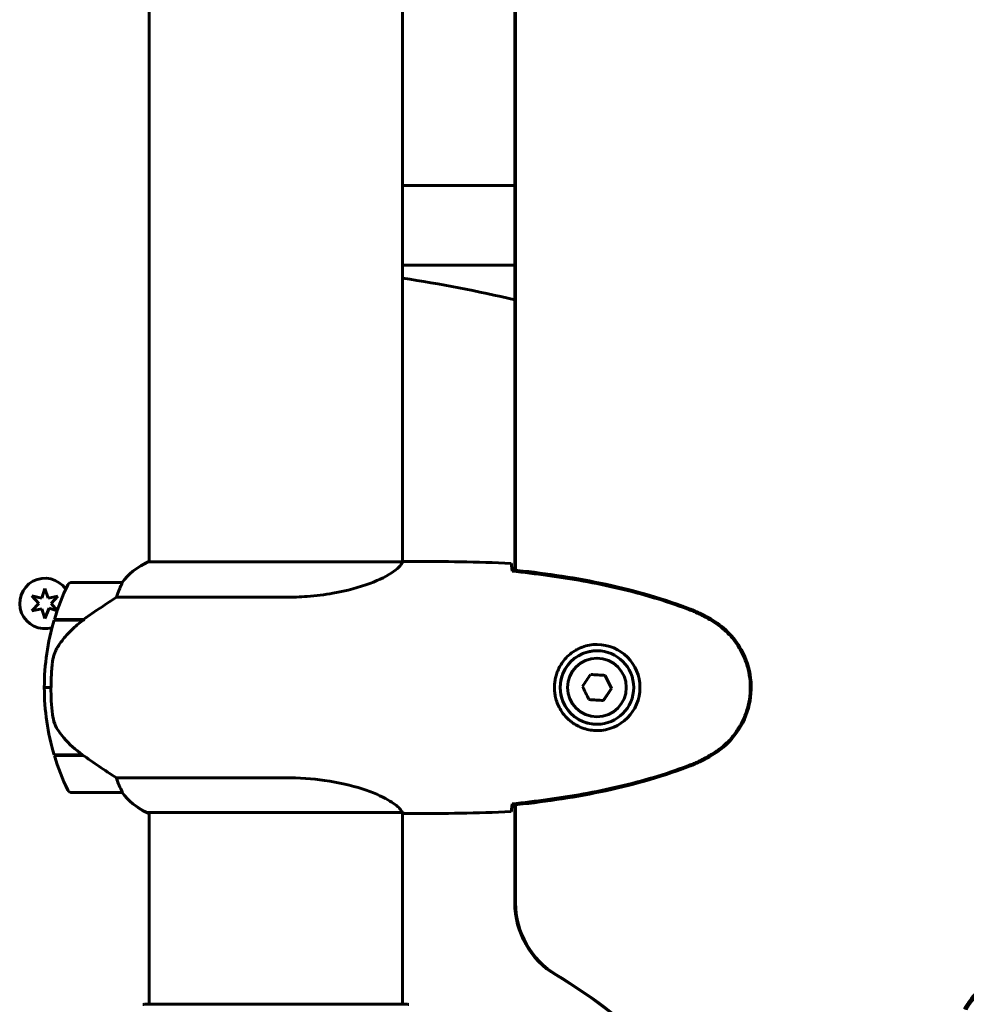
# Model space of a CAD drawing. Units: millimetres. Extents: x 6736 to 13631, y 968 to 11334.
# Drawn here: x 9965 to 10191, y 5759 to 5993 of the extents above; entities that cross this region are included whole.
import ezdxf

# ---------------------------------------------------------------- set-up
doc = ezdxf.new("R2010")
doc.units = ezdxf.units.MM
doc.header["$LTSCALE"] = 70
doc.layers.add('Widoczne (ISO)', color=7, linetype='Continuous', lineweight=60)

msp = doc.modelspace()

# ---------------------------------------------------------------- linework, layer by layer
at = {"layer": 'Widoczne (ISO)'}
for p, q in [((10083.32, 5862.13), (10083.32, 6446.24)), ((10083.51, 6446.26), (10083.51, 5862.11)), ((9996.32, 6444.46), (9996.32, 5864.09)), ((10056.62, 6444.36), (10056.62, 5864.09)), ((10056.62, 5953.68), (10083.32, 5953.68)), ((10083.32, 5934.68), (10056.62, 5934.68)), ((10056.62, 5864.09), (9996.06, 5864.09)), ((10057.17, 5864.18), (10057.16, 5864.18)), ((10058.91, 5864.18), (10057.17, 5864.18)), ((9989.82, 5859.18), (9977.82, 5859.18)), ((9970.73, 5855.47), (9971.47, 5857.76)), ((9971.47, 5857.76), (9972.21, 5855.47)), ((9968.38, 5855.97), (9970.73, 5855.47)), ((9969.99, 5854.18), (9968.38, 5855.97)), ((9972.21, 5855.47), (9974.57, 5855.96)), ((9974.57, 5855.96), (9972.95, 5854.18)), ((9988.51, 5855.67), (10028.77, 5855.67)), ((9968.37, 5852.4), (9969.99, 5854.18)), ((9970.73, 5852.9), (9968.37, 5852.4)), ((9971.46, 5850.61), (9970.73, 5852.9)), ((9972.45, 5853.07), (9971.46, 5850.61)), ((9974.38, 5852.45), (9972.45, 5853.07)), ((9972.95, 5854.18), (9974.42, 5852.55)), ((9973.65, 5850.18), (9980.57, 5850.18)), ((9973.71, 5850.38), (9980.65, 5850.38)), ((9978.79, 5850.18), (9978.79, 5850.38)), ((9978.81, 5850.38), (9978.81, 5850.18)), ((9979.04, 5850.18), (9979.04, 5850.38)), ((9979.3, 5850.18), (9979.3, 5850.38)), ((9979.48, 5850.38), (9979.48, 5850.18)), ((9980.12, 5850.18), (9980.12, 5850.38)), ((9980.32, 5850.18), (9980.32, 5850.38)), ((9980.65, 5850.38), (9980.86, 5850.38)), ((10102.86, 5842.93), (10102.87, 5842.93)), ((10104.8, 5837.06), (10101.38, 5837.29)), ((10104.84, 5837.06), (10104.8, 5837.06)), ((10106.33, 5833.94), (10104.8, 5837.06)), ((9971.32, 5834.18), (9972.9, 5834.18)), ((9972.9, 5834.18), (9971.32, 5834.18)), ((9972.9, 5834.18), (9972.93, 5834.18)), ((10104.39, 5831.07), (10106.33, 5833.94)), ((10106.36, 5833.94), (10106.33, 5833.94)), ((10102.86, 5825.43), (10102.87, 5825.43)), ((9980.37, 5818.18), (9973.65, 5818.18)), ((9980.65, 5817.98), (9973.71, 5817.98)), ((9978.79, 5817.98), (9978.79, 5818.18)), ((9978.81, 5818.18), (9978.81, 5817.98)), ((9979.04, 5817.98), (9979.04, 5818.18)), ((9979.3, 5817.98), (9979.3, 5818.18)), ((9979.48, 5818.18), (9979.48, 5817.98)), ((9980.12, 5817.98), (9980.12, 5818.18)), ((9980.32, 5817.98), (9980.32, 5818.18)), ((10028.77, 5812.7), (9988.51, 5812.7)), ((9977.82, 5809.18), (9989.82, 5809.18)), ((10083.32, 5782.94), (10083.32, 5806.24)), ((10083.51, 5806.26), (10083.51, 5782.94)), ((9995.77, 5804.46), (10056.42, 5804.46)), ((9996.06, 5804.27), (9996.06, 5804.27)), ((9996.06, 5804.27), (9996.32, 5804.27)), ((9996.32, 5804.46), (9996.32, 5758.78)), ((10056.62, 5804.36), (10056.62, 5758.78)), ((10057.16, 5804.18), (10057.17, 5804.18)), ((10058.91, 5804.18), (10057.17, 5804.18)), ((10057.77, 5758.78), (9995.17, 5758.78))]:
    msp.add_line(p, q, dxfattribs=at)
for centre, radius, start, end in [((10008.9, 5612.32), 322.83, 76.6724, 81.499), ((10002.56, 5849.47), 16, 115.9828, 142.6303), ((9995.77, 5863.4), 0.5, 111.9938, 115.9828), ((9971.47, 5854.18), 6, 34.2964, 286.3748), ((9977.82, 5858.18), 1, 90, 154.1852), ((9989.82, 5858.18), 1, 88.548, 90), ((9971.47, 5854.18), 3, 86.3119, 93.5292), ((10027.44, 5834.18), 56.11, 154.1852, 163.2199), ((9971.47, 5854.18), 3, 146.3278, 153.5213), ((9971.47, 5854.18), 3, 26.3198, 33.5134), ((9971.47, 5854.18), 3, 206.3198, 213.5134), ((9971.47, 5854.18), 3, 327.5191, 333.5213), ((9971.47, 5854.18), 3, 266.3119, 274.3767), ((10027.44, 5834.18), 56.11, 163.433, 180), ((9971.47, 5854.18), 6, 318.1897, 320.7035), ((10027.44, 5834.18), 56.11, 180, 196.567), ((10027.44, 5834.18), 56.11, 196.7801, 205.8148), ((9977.82, 5810.18), 1, 205.8148, 270), ((9989.82, 5810.18), 1, 270, 271.452), ((10002.56, 5818.89), 16, 217.3697, 246.0245), ((9995.17, 5757.78), 1, 90, 110.8133), ((10057.77, 5757.78), 1, 69.1867, 90), ((10057.77, 5757.78), 1, 69.1867, 90)]:
    msp.add_arc(centre, radius, start, end, dxfattribs=at)
for centre, major_axis, ratio, start_param, end_param in [((10002.56, 5849.47), (0, -16), 0.999913, 3.560044, 4.06017), ((10002.56, 5849.47), (0, -16), 0.999913, 3.595078, 4.06017), ((10057.17, 5863.68), (0, 0.5), 0.999913, 0, 0.052603), ((10057.17, 5863.68), (-0.026, 0.499), 0.999913, 6.230583, 6.283185), ((9981.97, 5849.73), (12.42, 8.82), 0.077629, 1.606303, 1.628169), ((10102.86, 5834.18), (0, 8.75), 0.999913, 0, 3.141593), ((10102.86, 5834.18), (0, -10.25), 0.999913, 0.001829, 3.13976), ((10100.29, 5835.86), (5.13, 7.63), 0.010951, 4.530135, 4.909373), ((10102.99, 5837.17), (9.17, -0.63), 0.000902, 1.368011, 1.747248), ((10105.48, 5835.5), (4.04, -8.25), 0.011854, 1.375375, 1.754612), ((10100.09, 5832.86), (-4.04, 8.25), 0.011854, 4.516968, 4.896205), ((10105.27, 5832.51), (-5.13, -7.63), 0.010951, 1.388543, 1.76778), ((10102.58, 5831.19), (-9.17, 0.63), 0.000902, 4.509604, 4.888841), ((10002.56, 5818.89), (0, 16), 0.999913, 2.223015, 2.688107), ((10002.56, 5818.89), (0, 16), 0.999913, 2.223015, 2.723141), ((9995.77, 5804.96), (-0.219, -0.449), 0.999946, 0, 0.453486), ((9995.77, 5804.68), (-0.222, -0.448), 0.999947, 1.076043, 1.570796), ((10057.17, 5804.68), (-0.197, -0.46), 0.99994, 0, 0.404662), ((10057.17, 5804.68), (0, -0.5), 0.999913, 5.878524, 6.283185), ((10103.31, 5782.94), (0, -20), 0.999913, 4.712389, 5.744509), ((10103.51, 5782.94), (0, 20), 0.999913, 1.570796, 2.602917), ((10026.37, 5654.18), (0, 130), 0.999913, 5.251065, 5.744509), ((10026.57, 5654.18), (0, -130), 0.999913, 2.109472, 2.602917)]:
    msp.add_ellipse(centre, major_axis=major_axis, ratio=ratio, start_param=start_param, end_param=end_param, dxfattribs=at)
for major_axis in [(0, -8.75), (0, -7)]:
    msp.add_ellipse((10102.87, 5834.18), major_axis=major_axis, ratio=0.999913, dxfattribs=at)
for points, knots in [([(10056.62, 5864.09), (10056.57, 5863.94), (10056.44, 5863.63), (10055.74, 5862.79), (10055.23, 5862.32), (10053.11, 5860.82), (10051.14, 5859.81), (10046.35, 5858.02), (10043.39, 5857.2), (10038.08, 5856.27), (10036.01, 5856.02), (10032.2, 5855.73), (10030.49, 5855.67), (10028.77, 5855.67)], [0.437394, 0.437394, 0.437394, 0.437394, 1.335665, 1.335665, 2.108644, 2.108644, 3.44936, 3.44936, 4.840595, 4.840595, 5.656639, 5.656639, 6.296646, 6.296646, 6.296646, 6.296646]), ([(10056.62, 5864.09), (10056.87, 5864.15), (10057.06, 5864.18), (10057.17, 5864.18), (10057.17, 5864.18), (10057.17, 5864.18)], [2.9230718, 2.9230718, 2.9230718, 2.9230718, 3.1347187, 3.1347187, 3.136385, 3.136385, 3.136385, 3.136385]), ([(10082.46, 5863.72), (10082.51, 5863.49), (10082.56, 5863.18), (10082.63, 5862.59), (10082.65, 5862.37), (10082.67, 5862.14)], [34.7828406, 34.7828406, 34.7828406, 34.7828406, 35.3783959, 35.3783959, 35.6691337, 35.6691337, 35.6691337, 35.6691337]), ([(10124.51, 5853.08), (10117.75, 5855.62), (10110.75, 5857.55), (10096.75, 5860.46), (10089.7, 5861.47), (10082.67, 5862.2)], [0.000151, 0.000151, 0.000151, 0.000151, 2.167015, 2.167015, 4.28775, 4.28775, 4.28775, 4.28775]), ([(10124.47, 5852.84), (10121.79, 5853.85), (10119.08, 5854.75), (10113.6, 5856.38), (10110.84, 5857.11), (10105.27, 5858.42), (10102.46, 5859), (10096.83, 5860.02), (10094.01, 5860.47), (10088.35, 5861.25), (10085.52, 5861.58), (10082.7, 5861.87)], [0, 0, 0, 0, 0.849868, 0.849868, 1.699736, 1.699736, 2.549603, 2.549603, 3.399471, 3.399471, 4.249078, 4.249078, 4.249078, 4.249078]), ([(9989.85, 5859.18), (9989.85, 5859.18), (9989.86, 5859.18), (9989.88, 5859.17), (9989.89, 5859.16), (9989.87, 5859.06), (9989.85, 5859), (9989.78, 5858.84), (9989.74, 5858.74), (9989.67, 5858.62)], [0, 0, 0, 0, 0.0892681, 0.0892681, 0.2434802, 0.2434802, 0.344433, 0.344433, 0.4329441, 0.4329441, 0.4329441, 0.4329441]), ([(9989.67, 5858.62), (9989.51, 5858.29), (9989.32, 5857.89), (9988.91, 5856.92), (9988.7, 5856.31), (9988.51, 5855.67)], [0, 0, 0, 0, 0.2028161, 0.2028161, 0.4461333, 0.4461333, 0.4461333, 0.4461333]), ([(9988.51, 5855.67), (9988.2, 5855.47), (9987.88, 5855.26), (9986.42, 5854.32), (9985.16, 5853.49), (9982.8, 5851.89), (9981.71, 5851.13), (9980.65, 5850.38)], [-2.553905, -2.553905, -2.553905, -2.553905, -2.410923, -2.410923, -1.933986, -1.933986, -1.54469, -1.54469, -1.54469, -1.54469]), ([(10129.9, 5850.25), (10129.55, 5850.45), (10129.2, 5850.64), (10128.5, 5851.02), (10128.14, 5851.21), (10127.42, 5851.57), (10127.06, 5851.74), (10126.33, 5852.08), (10125.96, 5852.24), (10125.22, 5852.55), (10124.84, 5852.7), (10124.47, 5852.84)], [0, 0, 0, 0, 0.1171077, 0.1171077, 0.2342154, 0.2342154, 0.351323, 0.351323, 0.4684307, 0.4684307, 0.5855384, 0.5855384, 0.5855384, 0.5855384]), ([(10129.99, 5850.49), (10129.13, 5850.98), (10128.24, 5851.45), (10126.42, 5852.32), (10125.47, 5852.72), (10124.51, 5853.08)], [0.0059124, 0.0059124, 0.0059124, 0.0059124, 0.3050797, 0.3050797, 0.6119118, 0.6119118, 0.6119118, 0.6119118]), ([(9980.58, 5850.19), (9980.09, 5849.84), (9979.62, 5849.48), (9978.71, 5848.72), (9978.27, 5848.32), (9977.43, 5847.51), (9977.03, 5847.09), (9976.27, 5846.22), (9975.9, 5845.78), (9975.21, 5844.87), (9974.89, 5844.4), (9974.59, 5843.93)], [0, 0, 0, 0, 0.1751235, 0.1751235, 0.3502469, 0.3502469, 0.5253704, 0.5253704, 0.7004938, 0.7004938, 0.8756173, 0.8756173, 0.8756173, 0.8756173]), ([(10129.9, 5818.12), (10130.84, 5818.66), (10131.74, 5819.28), (10133.39, 5820.63), (10134.13, 5821.35), (10135.47, 5822.88), (10136.07, 5823.69), (10137.13, 5825.38), (10137.58, 5826.26), (10138.34, 5828.06), (10138.64, 5828.98), (10139.1, 5830.88), (10139.25, 5831.84), (10139.4, 5833.77), (10139.4, 5834.73), (10139.24, 5836.64), (10139.08, 5837.61), (10138.61, 5839.49), (10138.3, 5840.41), (10137.54, 5842.19), (10137.09, 5843.05), (10136.05, 5844.71), (10135.45, 5845.51), (10134.14, 5847), (10133.43, 5847.69), (10131.79, 5849.05), (10130.86, 5849.69), (10129.9, 5850.25)], [0, 0, 0, 0, 0.309735, 0.309735, 0.60107, 0.60107, 0.885286, 0.885286, 1.162585, 1.162585, 1.437628, 1.437628, 1.709866, 1.709866, 1.98097, 1.98097, 2.253787, 2.253787, 2.525681, 2.525681, 2.801213, 2.801213, 3.078844, 3.078844, 3.362541, 3.362541, 3.680704, 3.680704, 3.680704, 3.680704]), ([(10129.99, 5817.88), (10132.14, 5819.12), (10134.03, 5820.73), (10137.11, 5824.63), (10138.25, 5826.86), (10139.56, 5831.57), (10139.75, 5833.99), (10139.17, 5838.76), (10138.43, 5841.05), (10136.38, 5844.74), (10135.27, 5846.19), (10132.78, 5848.63), (10131.44, 5849.65), (10129.99, 5850.49)], [0.03914, 0.03914, 0.03914, 0.03914, 0.785446, 0.785446, 1.53395, 1.53395, 2.25925, 2.25925, 2.981422, 2.981422, 3.528263, 3.528263, 4.033004, 4.033004, 4.033004, 4.033004]), ([(9974.59, 5843.93), (9974.44, 5843.69), (9974.3, 5843.45), (9974.04, 5842.94), (9973.93, 5842.68), (9973.72, 5842.14), (9973.63, 5841.87), (9973.47, 5841.31), (9973.41, 5841.02), (9973.3, 5840.45), (9973.26, 5840.16), (9973.23, 5839.87)], [0, 0, 0, 0, 0.0831461, 0.0831461, 0.1662923, 0.1662923, 0.2494384, 0.2494384, 0.3325845, 0.3325845, 0.4157306, 0.4157306, 0.4157306, 0.4157306]), ([(10102.9, 5823.93), (10102.38, 5823.93), (10101.87, 5823.97), (10100.81, 5824.13), (10100.27, 5824.26), (10099.14, 5824.63), (10098.58, 5824.88), (10097.75, 5825.34), (10097.46, 5825.52), (10096.91, 5825.89), (10096.65, 5826.09), (10096.15, 5826.52), (10095.91, 5826.74), (10095.26, 5827.4), (10094.87, 5827.88), (10094.21, 5828.86), (10093.94, 5829.33), (10093.51, 5830.26), (10093.34, 5830.71), (10093.08, 5831.57), (10092.98, 5831.99), (10092.84, 5832.81), (10092.79, 5833.21), (10092.75, 5833.98), (10092.75, 5834.36), (10092.79, 5835.13), (10092.83, 5835.5), (10092.96, 5836.26), (10093.04, 5836.64), (10093.26, 5837.41), (10093.4, 5837.8), (10093.73, 5838.59), (10093.93, 5838.99), (10094.4, 5839.8), (10094.68, 5840.21), (10095.33, 5841.04), (10095.71, 5841.45), (10096.59, 5842.24), (10097.08, 5842.61), (10097.9, 5843.11), (10098.19, 5843.27), (10098.79, 5843.56), (10099.09, 5843.69), (10099.94, 5844.01), (10100.5, 5844.16), (10101.67, 5844.37), (10102.28, 5844.43), (10102.9, 5844.43)], [-0.041435, -0.041435, -0.041435, -0.041435, 0.133193, 0.133193, 0.33171, 0.33171, 0.557976, 0.557976, 0.679585, 0.679585, 0.799787, 0.799787, 0.9153, 0.9153, 1.132392, 1.132392, 1.313316, 1.313316, 1.465067, 1.465067, 1.596943, 1.596943, 1.716247, 1.716247, 1.831042, 1.831042, 1.94504, 1.94504, 2.064173, 2.064173, 2.194104, 2.194104, 2.339592, 2.339592, 2.508909, 2.508909, 2.705816, 2.705816, 2.932973, 2.932973, 3.054379, 3.054379, 3.174632, 3.174632, 3.382899, 3.382899, 3.591165, 3.591165, 3.591165, 3.591165]), ([(9973.23, 5839.87), (9973.19, 5839.49), (9973.15, 5839.12), (9973.09, 5838.36), (9973.06, 5837.98), (9973.01, 5837.22), (9972.99, 5836.84), (9972.96, 5836.08), (9972.95, 5835.7), (9972.93, 5834.94), (9972.93, 5834.56), (9972.93, 5834.18)], [-1.2620829, -1.2620829, -1.2620829, -1.2620829, -1.1493558, -1.1493558, -1.0366287, -1.0366287, -0.9239015, -0.9239015, -0.8111744, -0.8111744, -0.6984473, -0.6984473, -0.6984473, -0.6984473]), ([(9974.77, 5823.75), (9974.39, 5824.3), (9974.06, 5824.91), (9973.55, 5826.27), (9973.38, 5827), (9973.29, 5827.77)], [0, 0, 0, 0, 0.2223532, 0.2223532, 0.4551306, 0.4551306, 0.4551306, 0.4551306]), ([(9974.77, 5823.75), (9975.14, 5823.23), (9975.53, 5822.73), (9977.27, 5820.67), (9978.78, 5819.31), (9980.37, 5818.18)], [0.5724832, 0.5724832, 0.5724832, 0.5724832, 0.6422282, 0.6422282, 0.8608733, 0.8608733, 0.8608733, 0.8608733]), ([(9980.37, 5818.18), (9981.67, 5817.26), (9983.01, 5816.33), (9985.02, 5814.97), (9985.72, 5814.51), (9987.15, 5813.57), (9987.87, 5813.11), (9988.51, 5812.7)], [0, 0, 0, 0, 0.481827, 0.481827, 0.74882, 0.74882, 1.050013, 1.050013, 1.050013, 1.050013]), ([(10124.47, 5815.52), (10124.84, 5815.66), (10125.22, 5815.81), (10125.96, 5816.12), (10126.33, 5816.28), (10127.06, 5816.62), (10127.42, 5816.8), (10128.14, 5817.16), (10128.5, 5817.34), (10129.2, 5817.72), (10129.55, 5817.92), (10129.9, 5818.12)], [0, 0, 0, 0, 0.1171077, 0.1171077, 0.2342154, 0.2342154, 0.351323, 0.351323, 0.4684307, 0.4684307, 0.5855384, 0.5855384, 0.5855384, 0.5855384]), ([(10124.51, 5815.29), (10125.47, 5815.64), (10126.42, 5816.04), (10128.24, 5816.91), (10129.13, 5817.38), (10129.99, 5817.88)], [0.0001517, 0.0001517, 0.0001517, 0.0001517, 0.3070421, 0.3070421, 0.6062661, 0.6062661, 0.6062661, 0.6062661]), ([(10082.67, 5806.17), (10089.7, 5806.89), (10096.75, 5807.91), (10110.75, 5810.81), (10117.75, 5812.74), (10124.51, 5815.29)], [0.040022, 0.040022, 0.040022, 0.040022, 2.160856, 2.160856, 4.32787, 4.32787, 4.32787, 4.32787]), ([(10082.7, 5806.49), (10085.52, 5806.78), (10088.35, 5807.12), (10094.01, 5807.9), (10096.83, 5808.34), (10102.46, 5809.37), (10105.27, 5809.94), (10110.84, 5811.25), (10113.6, 5811.98), (10119.08, 5813.61), (10121.79, 5814.52), (10124.47, 5815.52)], [5.52373, 5.52373, 5.52373, 5.52373, 6.373336, 6.373336, 7.223204, 7.223204, 8.073072, 8.073072, 8.92294, 8.92294, 9.772808, 9.772808, 9.772808, 9.772808]), ([(9988.51, 5812.7), (9988.66, 5812.19), (9988.82, 5811.71), (9989.22, 5810.68), (9989.46, 5810.16), (9989.67, 5809.75)], [0.0001663, 0.0001663, 0.0001663, 0.0001663, 0.190884, 0.190884, 0.4484016, 0.4484016, 0.4484016, 0.4484016]), ([(10028.77, 5812.7), (10031.96, 5812.7), (10035.1, 5812.48), (10041.4, 5811.59), (10044.44, 5810.88), (10049.58, 5809.22), (10051.61, 5808.3), (10054.49, 5806.65), (10055.37, 5805.94), (10056.24, 5805.01), (10056.42, 5804.71), (10056.52, 5804.51)], [0.155968, 0.155968, 0.155968, 0.155968, 1.115261, 1.115261, 2.198537, 2.198537, 3.266815, 3.266815, 4.24236, 4.24236, 4.896886, 4.896886, 4.896886, 4.896886]), ([(9989.67, 5809.75), (9989.73, 5809.64), (9989.8, 5809.5), (9989.89, 5809.25), (9989.89, 5809.21), (9989.87, 5809.19), (9989.86, 5809.18), (9989.85, 5809.18), (9989.85, 5809.18), (9989.85, 5809.18)], [0, 0, 0, 0, 0.0649331, 0.0649331, 0.1383366, 0.1383366, 0.1704192, 0.1704192, 0.1962839, 0.1962839, 0.1962839, 0.1962839]), ([(10082.67, 5806.23), (10082.65, 5805.99), (10082.63, 5805.78), (10082.56, 5805.18), (10082.51, 5804.87), (10082.46, 5804.65)], [9.0036319, 9.0036319, 9.0036319, 9.0036319, 9.2941564, 9.2941564, 9.8897117, 9.8897117, 9.8897117, 9.8897117]), ([(10056.34, 5804.46), (10056.4, 5804.44), (10056.46, 5804.41), (10056.6, 5804.36), (10056.66, 5804.34), (10056.78, 5804.29), (10056.83, 5804.28), (10056.91, 5804.25), (10056.94, 5804.23), (10056.97, 5804.22), (10056.98, 5804.22), (10056.99, 5804.21), (10057, 5804.21), (10057.01, 5804.21), (10057.02, 5804.2), (10057.04, 5804.2), (10057.05, 5804.2), (10057.07, 5804.19), (10057.07, 5804.19), (10057.09, 5804.19), (10057.11, 5804.18), (10057.14, 5804.18), (10057.15, 5804.18), (10057.17, 5804.18)], [9.0313068, 9.0313068, 9.0313068, 9.0313068, 9.1268146, 9.1268146, 9.2595842, 9.2595842, 9.3923539, 9.3923539, 9.5251235, 9.5251235, 9.5915083, 9.5915083, 9.6247007, 9.6247007, 9.6412969, 9.6412969, 9.6495331, 9.6495331, 9.6523194, 9.6523194, 9.6563098, 9.6563098, 9.6578931, 9.6578931, 9.6578931, 9.6578931]), ([(10056.44, 5804.46), (10056.44, 5804.46), (10056.44, 5804.46), (10056.45, 5804.46), (10056.46, 5804.46), (10056.47, 5804.46), (10056.48, 5804.46), (10056.5, 5804.47), (10056.51, 5804.47), (10056.53, 5804.49), (10056.53, 5804.5), (10056.52, 5804.51), (10056.52, 5804.51), (10056.52, 5804.51)], [-0.6769435, -0.6769435, -0.6769435, -0.6769435, -0.6754271, -0.6754271, -0.6691157, -0.6691157, -0.6591481, -0.6591481, -0.6186601, -0.6186601, -0.5430404, -0.5430404, -0.5428072, -0.5428072, -0.5428072, -0.5428072]), ([(10056.62, 5804.25), (10056.85, 5804.21), (10057.03, 5804.18), (10057.15, 5804.18), (10057.16, 5804.18), (10057.16, 5804.18)], [2.9513879, 2.9513879, 2.9513879, 2.9513879, 3.1347187, 3.1347187, 3.136385, 3.136385, 3.136385, 3.136385]), ([(10206.55, 5767.21), (10205.82, 5767.21), (10205.09, 5767.17), (10201.99, 5766.8), (10199.7, 5766.05), (10196.02, 5764), (10194.58, 5762.9), (10192.14, 5760.41), (10191.13, 5759.07), (10190.29, 5757.62)], [2.03739, 2.03739, 2.03739, 2.03739, 2.25925, 2.25925, 2.981422, 2.981422, 3.528263, 3.528263, 4.033004, 4.033004, 4.033004, 4.033004]), ([(10222.8, 5757.48), (10222.26, 5758.42), (10221.64, 5759.33), (10220.29, 5760.97), (10219.57, 5761.72), (10218.05, 5763.05), (10217.24, 5763.66), (10215.55, 5764.71), (10214.68, 5765.17), (10212.88, 5765.92), (10211.96, 5766.23), (10210.07, 5766.68), (10209.11, 5766.84), (10207.19, 5766.98), (10206.23, 5766.98), (10204.32, 5766.82), (10203.36, 5766.66), (10201.48, 5766.2), (10200.56, 5765.89), (10198.79, 5765.13), (10197.92, 5764.68), (10196.27, 5763.63), (10195.48, 5763.04), (10193.99, 5761.73), (10193.3, 5761.01), (10191.94, 5759.37), (10191.3, 5758.45), (10190.74, 5757.48)], [0, 0, 0, 0, 0.309788, 0.309788, 0.601145, 0.601145, 0.885355, 0.885355, 1.162621, 1.162621, 1.437609, 1.437609, 1.709776, 1.709776, 1.980801, 1.980801, 2.25354, 2.25354, 2.525361, 2.525361, 2.800833, 2.800833, 3.078428, 3.078428, 3.362106, 3.362106, 3.680704, 3.680704, 3.680704, 3.680704])]:
    msp.add_open_spline(points, degree=3, knots=knots, dxfattribs=at)
for points in [[(10058.91, 5864.18), (10066.4, 5864.18), (10074.37, 5864.1), (10082.46, 5863.72)], [(10082.46, 5863.72), (10074.37, 5864.1), (10066.4, 5864.18), (10058.91, 5864.18)], [(10082.67, 5862.14), (10082.68, 5862.04), (10082.69, 5861.94), (10082.7, 5861.84)], [(9972.9, 5834.18), (9972.9, 5832.04), (9973.03, 5829.9), (9973.29, 5827.77)], [(10082.7, 5806.52), (10082.69, 5806.42), (10082.68, 5806.32), (10082.67, 5806.23)], [(10056.44, 5804.46), (10056.44, 5804.46), (10056.43, 5804.46), (10056.42, 5804.46)], [(10082.46, 5804.65), (10074.37, 5804.26), (10066.4, 5804.18), (10058.91, 5804.18)], [(10058.91, 5804.18), (10066.4, 5804.18), (10074.37, 5804.26), (10082.46, 5804.65)]]:
    msp.add_open_spline(points, degree=3, dxfattribs=at)

doc.saveas('drawing.dxf')
